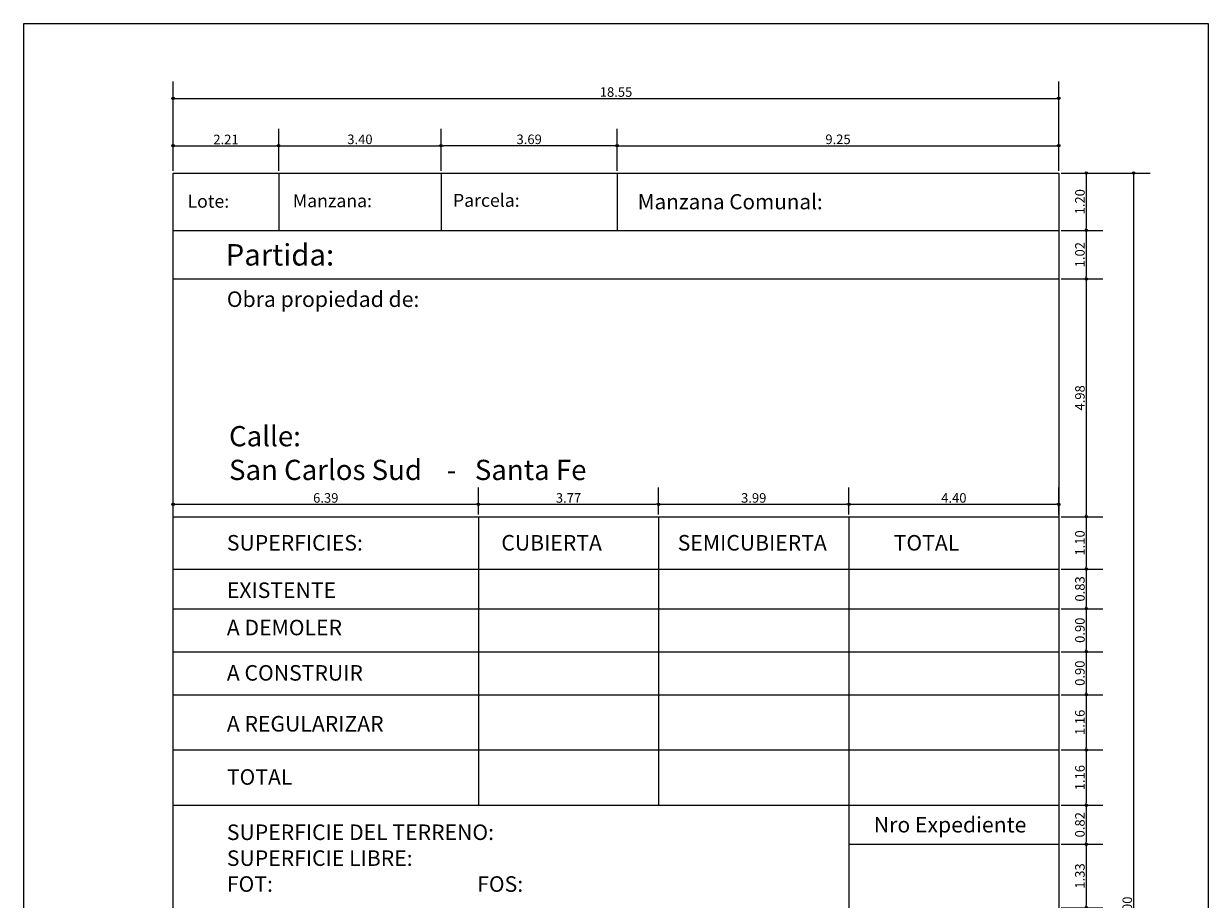
# Model space of a CAD drawing. Extents: x 1548.5 to 1573.3, y 695.5 to 732.8.
# Drawn here: x 1548.5 to 1573.3, y 714.4 to 732.8 of the extents above; entities that cross this region are included whole.
import ezdxf

# ---------------------------------------------------------------- set-up
doc = ezdxf.new("R2010")
doc.units = 0
doc.header["$MEASUREMENT"] = 0
doc.layers.get('0').update_dxf_attribs({"linetype": 'CONTINUOUS'})
doc.layers.get('Defpoints').update_dxf_attribs({"linetype": 'CONTINUOUS'})
doc.layers.add('02', color=7, linetype='CONTINUOUS', lineweight=25)
doc.layers.add('Estructuras', color=7, linetype='CONTINUOUS')
doc.styles.get("Standard").update_dxf_attribs({"font": 'arial.ttf', "height": 0.2})
doc.dimstyles.get("Standard").update_dxf_attribs({"dimtxt": 0.18, "dimasz": 0.18, "dimexe": 0.18, "dimexo": 0.0625, "dimgap": 0.09, "dimtad": 0, "dimtih": 1, "dimtoh": 1, "dimdec": 4, "dimzin": 0, "dimdsep": 46, "dimtxsty": 'Standard', "dimcen": 0.09, "dimadec": 0, "dimazin": 0, "dimtfac": 1, "dimtdec": 4, "dimtofl": 0, "dimtmove": 0, "dimatfit": 3, "dimfxl": 0, "dimtolj": 1, "dimtzin": 0, "dimarcsym": 0})

# ---------------------------------------------------------------- blocks, each defined once
blk = doc.blocks.new('_ORIGIN')
at = {"color": 0, "linetype": 'ByBlock'}
blk.add_line((0, 0), (-1, 0), dxfattribs=at)
blk.add_circle((0, 0), 0.5, dxfattribs=at)
blk = doc.blocks.new('*D7')
at = {"layer": 'Defpoints', "color": 0, "linetype": 'Continuous', "ltscale": 0.01, "transparency": 16777216}
for p in [(1570.192, 731.214), (1551.645, 729.648), (1570.192, 729.648)]:
    blk.add_point(p, dxfattribs=at)
at = {"layer": 'Estructuras', "color": 7, "linetype": 'Continuous', "lineweight": -2, "ltscale": 0.01, "transparency": 16777216}
for p, q in [((1551.645, 729.698), (1551.645, 731.564)), ((1570.192, 729.698), (1570.192, 731.564)), ((1551.695, 731.214), (1570.142, 731.214))]:
    blk.add_line(p, q, dxfattribs=at)
at = {"layer": 'Estructuras', "color": 7, "linetype": 'Continuous', "lineweight": -2, "ltscale": 0.01, "transparency": 16777216, "xscale": 0.05, "yscale": 0.05, "zscale": 0.05, "rotation": 180}
blk.add_blockref('_ORIGIN', (1551.645, 731.214), dxfattribs=at)
at = {"layer": 'Estructuras', "color": 7, "linetype": 'Continuous', "lineweight": -2, "ltscale": 0.01, "transparency": 16777216, "xscale": 0.05, "yscale": 0.05, "zscale": 0.05}
blk.add_blockref('_ORIGIN', (1570.192, 731.214), dxfattribs=at)
at = {"layer": 'Estructuras', "color": 7, "linetype": 'Continuous', "ltscale": 0.01, "transparency": 16777216, "insert": (1560.919, 731.346), "char_height": 0.2, "attachment_point": 5}
blk.add_mtext('\\A1;18.55', dxfattribs=at)
blk = doc.blocks.new('*D8')
at = {"layer": 'Defpoints', "color": 0, "linetype": 'Continuous', "ltscale": 0.01, "transparency": 16777216}
for p in [(1570.766, 729.648), (1570.766, 698.644), (1571.758, 698.644)]:
    blk.add_point(p, dxfattribs=at)
at = {"layer": 'Estructuras', "color": 7, "linetype": 'Continuous', "lineweight": -2, "ltscale": 0.01, "transparency": 16777216}
for p, q in [((1570.816, 729.648), (1572.108, 729.648)), ((1571.758, 729.598), (1571.758, 698.694)), ((1570.816, 698.644), (1572.108, 698.644))]:
    blk.add_line(p, q, dxfattribs=at)
at = {"layer": 'Estructuras', "color": 7, "linetype": 'Continuous', "lineweight": -2, "ltscale": 0.01, "transparency": 16777216, "xscale": 0.05, "yscale": 0.05, "zscale": 0.05}
for p, rotation in [((1571.758, 729.648), 90), ((1571.758, 698.644), 270)]:
    blk.add_blockref('_ORIGIN', p, dxfattribs=dict(at, rotation=rotation))
at = {"layer": 'Estructuras', "color": 7, "linetype": 'Continuous', "ltscale": 0.01, "transparency": 16777216, "insert": (1571.626, 714.146), "char_height": 0.2, "attachment_point": 5, "rotation": 90}
blk.add_mtext('\\A1;31.00', dxfattribs=at)
blk = doc.blocks.new('*D9')
at = {"layer": 'Defpoints', "color": 0, "linetype": 'Continuous', "ltscale": 0.01, "transparency": 16777216}
for p in [(1570.192, 729.648), (1570.192, 728.446), (1570.766, 728.446)]:
    blk.add_point(p, dxfattribs=at)
at = {"layer": 'Estructuras', "color": 7, "linetype": 'Continuous', "lineweight": -2, "ltscale": 0.01, "transparency": 16777216}
for p, q in [((1570.242, 729.648), (1571.116, 729.648)), ((1570.766, 729.598), (1570.766, 728.496)), ((1570.242, 728.446), (1571.116, 728.446))]:
    blk.add_line(p, q, dxfattribs=at)
at = {"layer": 'Estructuras', "color": 7, "linetype": 'Continuous', "lineweight": -2, "ltscale": 0.01, "transparency": 16777216, "xscale": 0.05, "yscale": 0.05, "zscale": 0.05}
for p, rotation in [((1570.766, 729.648), 90), ((1570.766, 728.446), 270)]:
    blk.add_blockref('_ORIGIN', p, dxfattribs=dict(at, rotation=rotation))
at = {"layer": 'Estructuras', "color": 7, "linetype": 'Continuous', "ltscale": 0.01, "transparency": 16777216, "insert": (1570.634, 729.047), "char_height": 0.2, "attachment_point": 5, "rotation": 90}
blk.add_mtext('\\A1;1.20', dxfattribs=at)
blk = doc.blocks.new('*D10')
at = {"layer": 'Defpoints', "color": 0, "linetype": 'Continuous', "ltscale": 0.01, "transparency": 16777216}
for p in [(1570.192, 728.446), (1570.192, 727.429), (1570.766, 727.429)]:
    blk.add_point(p, dxfattribs=at)
at = {"layer": 'Estructuras', "color": 7, "linetype": 'Continuous', "lineweight": -2, "ltscale": 0.01, "transparency": 16777216}
for p, q in [((1570.242, 728.446), (1571.116, 728.446)), ((1570.766, 728.396), (1570.766, 727.479)), ((1570.242, 727.429), (1571.116, 727.429))]:
    blk.add_line(p, q, dxfattribs=at)
at = {"layer": 'Estructuras', "color": 7, "linetype": 'Continuous', "lineweight": -2, "ltscale": 0.01, "transparency": 16777216, "xscale": 0.05, "yscale": 0.05, "zscale": 0.05}
for p, rotation in [((1570.766, 728.446), 90), ((1570.766, 727.429), 270)]:
    blk.add_blockref('_ORIGIN', p, dxfattribs=dict(at, rotation=rotation))
at = {"layer": 'Estructuras', "color": 7, "linetype": 'Continuous', "ltscale": 0.01, "transparency": 16777216, "insert": (1570.634, 727.938), "char_height": 0.2, "attachment_point": 5, "rotation": 90}
blk.add_mtext('\\A1;1.02', dxfattribs=at)
blk = doc.blocks.new('*D11')
at = {"layer": 'Defpoints', "color": 0, "linetype": 'Continuous', "ltscale": 0.01, "transparency": 16777216}
for p in [(1570.192, 727.429), (1570.192, 722.446), (1570.766, 722.446)]:
    blk.add_point(p, dxfattribs=at)
at = {"layer": 'Estructuras', "color": 7, "linetype": 'Continuous', "lineweight": -2, "ltscale": 0.01, "transparency": 16777216}
for p, q in [((1570.242, 727.429), (1571.116, 727.429)), ((1570.766, 727.379), (1570.766, 722.496)), ((1570.242, 722.446), (1571.116, 722.446))]:
    blk.add_line(p, q, dxfattribs=at)
at = {"layer": 'Estructuras', "color": 7, "linetype": 'Continuous', "lineweight": -2, "ltscale": 0.01, "transparency": 16777216, "xscale": 0.05, "yscale": 0.05, "zscale": 0.05}
for p, rotation in [((1570.766, 727.429), 90), ((1570.766, 722.446), 270)]:
    blk.add_blockref('_ORIGIN', p, dxfattribs=dict(at, rotation=rotation))
at = {"layer": 'Estructuras', "color": 7, "linetype": 'Continuous', "ltscale": 0.01, "transparency": 16777216, "insert": (1570.634, 724.937), "char_height": 0.2, "attachment_point": 5, "rotation": 90}
blk.add_mtext('\\A1;4.98', dxfattribs=at)
blk = doc.blocks.new('*D12')
at = {"layer": 'Defpoints', "color": 0, "linetype": 'Continuous', "ltscale": 0.01, "transparency": 16777216}
for p in [(1570.192, 722.446), (1570.192, 721.348), (1570.766, 721.348)]:
    blk.add_point(p, dxfattribs=at)
at = {"layer": 'Estructuras', "color": 7, "linetype": 'Continuous', "lineweight": -2, "ltscale": 0.01, "transparency": 16777216}
for p, q in [((1570.242, 722.446), (1571.116, 722.446)), ((1570.766, 722.396), (1570.766, 721.398)), ((1570.242, 721.348), (1571.116, 721.348))]:
    blk.add_line(p, q, dxfattribs=at)
at = {"layer": 'Estructuras', "color": 7, "linetype": 'Continuous', "lineweight": -2, "ltscale": 0.01, "transparency": 16777216, "xscale": 0.05, "yscale": 0.05, "zscale": 0.05}
for p, rotation in [((1570.766, 722.446), 90), ((1570.766, 721.348), 270)]:
    blk.add_blockref('_ORIGIN', p, dxfattribs=dict(at, rotation=rotation))
at = {"layer": 'Estructuras', "color": 7, "linetype": 'Continuous', "ltscale": 0.01, "transparency": 16777216, "insert": (1570.634, 721.897), "char_height": 0.2, "attachment_point": 5, "rotation": 90}
blk.add_mtext('\\A1;1.10', dxfattribs=at)
blk = doc.blocks.new('*D13')
at = {"layer": 'Defpoints', "color": 0, "linetype": 'Continuous', "ltscale": 0.01, "transparency": 16777216}
for p in [(1570.192, 721.348), (1570.192, 720.518), (1570.766, 720.518)]:
    blk.add_point(p, dxfattribs=at)
at = {"layer": 'Estructuras', "color": 7, "linetype": 'Continuous', "lineweight": -2, "ltscale": 0.01, "transparency": 16777216}
for p, q in [((1570.242, 721.348), (1571.116, 721.348)), ((1570.766, 721.298), (1570.766, 720.568)), ((1570.242, 720.518), (1571.116, 720.518))]:
    blk.add_line(p, q, dxfattribs=at)
at = {"layer": 'Estructuras', "color": 7, "linetype": 'Continuous', "lineweight": -2, "ltscale": 0.01, "transparency": 16777216, "xscale": 0.05, "yscale": 0.05, "zscale": 0.05}
for p, rotation in [((1570.766, 721.348), 90), ((1570.766, 720.518), 270)]:
    blk.add_blockref('_ORIGIN', p, dxfattribs=dict(at, rotation=rotation))
at = {"layer": 'Estructuras', "color": 7, "linetype": 'Continuous', "ltscale": 0.01, "transparency": 16777216, "insert": (1570.634, 720.933), "char_height": 0.2, "attachment_point": 5, "rotation": 90}
blk.add_mtext('\\A1;0.83', dxfattribs=at)
blk = doc.blocks.new('*D14')
at = {"layer": 'Defpoints', "color": 0, "linetype": 'Continuous', "ltscale": 0.01, "transparency": 16777216}
for p in [(1570.192, 720.518), (1570.192, 719.617), (1570.766, 719.617)]:
    blk.add_point(p, dxfattribs=at)
at = {"layer": 'Estructuras', "color": 7, "linetype": 'Continuous', "lineweight": -2, "ltscale": 0.01, "transparency": 16777216}
for p, q in [((1570.242, 720.518), (1571.116, 720.518)), ((1570.766, 720.468), (1570.766, 719.667)), ((1570.242, 719.617), (1571.116, 719.617))]:
    blk.add_line(p, q, dxfattribs=at)
at = {"layer": 'Estructuras', "color": 7, "linetype": 'Continuous', "lineweight": -2, "ltscale": 0.01, "transparency": 16777216, "xscale": 0.05, "yscale": 0.05, "zscale": 0.05}
for p, rotation in [((1570.766, 720.518), 90), ((1570.766, 719.617), 270)]:
    blk.add_blockref('_ORIGIN', p, dxfattribs=dict(at, rotation=rotation))
at = {"layer": 'Estructuras', "color": 7, "linetype": 'Continuous', "ltscale": 0.01, "transparency": 16777216, "insert": (1570.634, 720.067), "char_height": 0.2, "attachment_point": 5, "rotation": 90}
blk.add_mtext('\\A1;0.90', dxfattribs=at)
blk = doc.blocks.new('*D15')
at = {"layer": 'Defpoints', "color": 0, "linetype": 'Continuous', "ltscale": 0.01, "transparency": 16777216}
for p in [(1570.192, 719.617), (1570.192, 718.716), (1570.766, 718.716)]:
    blk.add_point(p, dxfattribs=at)
at = {"layer": 'Estructuras', "color": 7, "linetype": 'Continuous', "lineweight": -2, "ltscale": 0.01, "transparency": 16777216}
for p, q in [((1570.242, 719.617), (1571.116, 719.617)), ((1570.766, 719.567), (1570.766, 718.766)), ((1570.242, 718.716), (1571.116, 718.716))]:
    blk.add_line(p, q, dxfattribs=at)
at = {"layer": 'Estructuras', "color": 7, "linetype": 'Continuous', "lineweight": -2, "ltscale": 0.01, "transparency": 16777216, "xscale": 0.05, "yscale": 0.05, "zscale": 0.05}
for p, rotation in [((1570.766, 719.617), 90), ((1570.766, 718.716), 270)]:
    blk.add_blockref('_ORIGIN', p, dxfattribs=dict(at, rotation=rotation))
at = {"layer": 'Estructuras', "color": 7, "linetype": 'Continuous', "ltscale": 0.01, "transparency": 16777216, "insert": (1570.634, 719.167), "char_height": 0.2, "attachment_point": 5, "rotation": 90}
blk.add_mtext('\\A1;0.90', dxfattribs=at)
blk = doc.blocks.new('*D16')
at = {"layer": 'Defpoints', "color": 0, "linetype": 'Continuous', "ltscale": 0.01, "transparency": 16777216}
for p in [(1570.192, 718.716), (1570.192, 717.558), (1570.766, 717.558)]:
    blk.add_point(p, dxfattribs=at)
at = {"layer": 'Estructuras', "color": 7, "linetype": 'Continuous', "lineweight": -2, "ltscale": 0.01, "transparency": 16777216}
for p, q in [((1570.242, 718.716), (1571.116, 718.716)), ((1570.766, 718.666), (1570.766, 717.608)), ((1570.242, 717.558), (1571.116, 717.558))]:
    blk.add_line(p, q, dxfattribs=at)
at = {"layer": 'Estructuras', "color": 7, "linetype": 'Continuous', "lineweight": -2, "ltscale": 0.01, "transparency": 16777216, "xscale": 0.05, "yscale": 0.05, "zscale": 0.05}
for p, rotation in [((1570.766, 718.716), 90), ((1570.766, 717.558), 270)]:
    blk.add_blockref('_ORIGIN', p, dxfattribs=dict(at, rotation=rotation))
at = {"layer": 'Estructuras', "color": 7, "linetype": 'Continuous', "ltscale": 0.01, "transparency": 16777216, "insert": (1570.634, 718.137), "char_height": 0.2, "attachment_point": 5, "rotation": 90}
blk.add_mtext('\\A1;1.16', dxfattribs=at)
blk = doc.blocks.new('*D17')
at = {"layer": 'Defpoints', "color": 0, "linetype": 'Continuous', "ltscale": 0.01, "transparency": 16777216}
for p in [(1570.192, 717.558), (1570.192, 716.399), (1570.766, 716.399)]:
    blk.add_point(p, dxfattribs=at)
at = {"layer": 'Estructuras', "color": 7, "linetype": 'Continuous', "lineweight": -2, "ltscale": 0.01, "transparency": 16777216}
for p, q in [((1570.242, 717.558), (1571.116, 717.558)), ((1570.766, 717.508), (1570.766, 716.449)), ((1570.242, 716.399), (1571.116, 716.399))]:
    blk.add_line(p, q, dxfattribs=at)
at = {"layer": 'Estructuras', "color": 7, "linetype": 'Continuous', "lineweight": -2, "ltscale": 0.01, "transparency": 16777216, "xscale": 0.05, "yscale": 0.05, "zscale": 0.05}
for p, rotation in [((1570.766, 717.558), 90), ((1570.766, 716.399), 270)]:
    blk.add_blockref('_ORIGIN', p, dxfattribs=dict(at, rotation=rotation))
at = {"layer": 'Estructuras', "color": 7, "linetype": 'Continuous', "ltscale": 0.01, "transparency": 16777216, "insert": (1570.634, 716.979), "char_height": 0.2, "attachment_point": 5, "rotation": 90}
blk.add_mtext('\\A1;1.16', dxfattribs=at)
blk = doc.blocks.new('*D18')
at = {"layer": 'Defpoints', "color": 0, "linetype": 'Continuous', "ltscale": 0.01, "transparency": 16777216}
for p in [(1570.192, 716.399), (1570.192, 715.582), (1570.766, 715.582)]:
    blk.add_point(p, dxfattribs=at)
at = {"layer": 'Estructuras', "color": 7, "linetype": 'Continuous', "lineweight": -2, "ltscale": 0.01, "transparency": 16777216}
for p, q in [((1570.242, 716.399), (1571.116, 716.399)), ((1570.766, 716.349), (1570.766, 715.632)), ((1570.242, 715.582), (1571.116, 715.582))]:
    blk.add_line(p, q, dxfattribs=at)
at = {"layer": 'Estructuras', "color": 7, "linetype": 'Continuous', "lineweight": -2, "ltscale": 0.01, "transparency": 16777216, "xscale": 0.05, "yscale": 0.05, "zscale": 0.05}
for p, rotation in [((1570.766, 716.399), 90), ((1570.766, 715.582), 270)]:
    blk.add_blockref('_ORIGIN', p, dxfattribs=dict(at, rotation=rotation))
at = {"layer": 'Estructuras', "color": 7, "linetype": 'Continuous', "ltscale": 0.01, "transparency": 16777216, "insert": (1570.634, 715.991), "char_height": 0.2, "attachment_point": 5, "rotation": 90}
blk.add_mtext('\\A1;0.82', dxfattribs=at)
blk = doc.blocks.new('*D19')
at = {"layer": 'Defpoints', "color": 0, "linetype": 'Continuous', "ltscale": 0.01, "transparency": 16777216}
for p in [(1570.192, 715.582), (1570.192, 714.252), (1570.766, 714.252)]:
    blk.add_point(p, dxfattribs=at)
at = {"layer": 'Estructuras', "color": 7, "linetype": 'Continuous', "lineweight": -2, "ltscale": 0.01, "transparency": 16777216}
for p, q in [((1570.242, 715.582), (1571.116, 715.582)), ((1570.766, 715.532), (1570.766, 714.302)), ((1570.242, 714.252), (1571.116, 714.252))]:
    blk.add_line(p, q, dxfattribs=at)
at = {"layer": 'Estructuras', "color": 7, "linetype": 'Continuous', "lineweight": -2, "ltscale": 0.01, "transparency": 16777216, "xscale": 0.05, "yscale": 0.05, "zscale": 0.05}
for p, rotation in [((1570.766, 715.582), 90), ((1570.766, 714.252), 270)]:
    blk.add_blockref('_ORIGIN', p, dxfattribs=dict(at, rotation=rotation))
at = {"layer": 'Estructuras', "color": 7, "linetype": 'Continuous', "ltscale": 0.01, "transparency": 16777216, "insert": (1570.634, 714.917), "char_height": 0.2, "attachment_point": 5, "rotation": 90}
blk.add_mtext('\\A1;1.33', dxfattribs=at)
blk = doc.blocks.new('*D29')
at = {"layer": 'Defpoints', "color": 0, "linetype": 'Continuous', "ltscale": 0.01, "transparency": 16777216}
for p in [(1570.192, 722.708), (1565.796, 722.446), (1570.192, 722.446)]:
    blk.add_point(p, dxfattribs=at)
at = {"layer": 'Estructuras', "color": 7, "linetype": 'Continuous', "lineweight": -2, "ltscale": 0.01, "transparency": 16777216}
for p, q in [((1565.796, 722.496), (1565.796, 723.058)), ((1570.192, 722.496), (1570.192, 723.058)), ((1565.846, 722.708), (1570.142, 722.708))]:
    blk.add_line(p, q, dxfattribs=at)
at = {"layer": 'Estructuras', "color": 7, "linetype": 'Continuous', "lineweight": -2, "ltscale": 0.01, "transparency": 16777216, "xscale": 0.05, "yscale": 0.05, "zscale": 0.05, "rotation": 180}
blk.add_blockref('_ORIGIN', (1565.796, 722.708), dxfattribs=at)
at = {"layer": 'Estructuras', "color": 7, "linetype": 'Continuous', "lineweight": -2, "ltscale": 0.01, "transparency": 16777216, "xscale": 0.05, "yscale": 0.05, "zscale": 0.05}
blk.add_blockref('_ORIGIN', (1570.192, 722.708), dxfattribs=at)
at = {"layer": 'Estructuras', "color": 7, "linetype": 'Continuous', "ltscale": 0.01, "transparency": 16777216, "insert": (1567.994, 722.84), "char_height": 0.2, "attachment_point": 5}
blk.add_mtext('\\A1;4.40', dxfattribs=at)
blk = doc.blocks.new('*D30')
at = {"layer": 'Defpoints', "color": 0, "linetype": 'Continuous', "ltscale": 0.01, "transparency": 16777216}
for p in [(1565.796, 722.708), (1561.81, 722.446), (1565.796, 722.446)]:
    blk.add_point(p, dxfattribs=at)
at = {"layer": 'Estructuras', "color": 7, "linetype": 'Continuous', "lineweight": -2, "ltscale": 0.01, "transparency": 16777216}
for p, q in [((1561.81, 722.496), (1561.81, 723.058)), ((1565.796, 722.496), (1565.796, 723.058)), ((1561.86, 722.708), (1565.746, 722.708))]:
    blk.add_line(p, q, dxfattribs=at)
at = {"layer": 'Estructuras', "color": 7, "linetype": 'Continuous', "lineweight": -2, "ltscale": 0.01, "transparency": 16777216, "xscale": 0.05, "yscale": 0.05, "zscale": 0.05, "rotation": 180}
blk.add_blockref('_ORIGIN', (1561.81, 722.708), dxfattribs=at)
at = {"layer": 'Estructuras', "color": 7, "linetype": 'Continuous', "lineweight": -2, "ltscale": 0.01, "transparency": 16777216, "xscale": 0.05, "yscale": 0.05, "zscale": 0.05}
blk.add_blockref('_ORIGIN', (1565.796, 722.708), dxfattribs=at)
at = {"layer": 'Estructuras', "color": 7, "linetype": 'Continuous', "ltscale": 0.01, "transparency": 16777216, "insert": (1563.803, 722.84), "char_height": 0.2, "attachment_point": 5}
blk.add_mtext('\\A1;3.99', dxfattribs=at)
blk = doc.blocks.new('*D31')
at = {"layer": 'Defpoints', "color": 0, "linetype": 'Continuous', "ltscale": 0.01, "transparency": 16777216}
for p in [(1561.81, 722.708), (1558.038, 722.446), (1561.81, 722.446)]:
    blk.add_point(p, dxfattribs=at)
at = {"layer": 'Estructuras', "color": 7, "linetype": 'Continuous', "lineweight": -2, "ltscale": 0.01, "transparency": 16777216}
for p, q in [((1558.038, 722.496), (1558.038, 723.058)), ((1561.81, 722.496), (1561.81, 723.058)), ((1558.088, 722.708), (1561.76, 722.708))]:
    blk.add_line(p, q, dxfattribs=at)
at = {"layer": 'Estructuras', "color": 7, "linetype": 'Continuous', "lineweight": -2, "ltscale": 0.01, "transparency": 16777216, "xscale": 0.05, "yscale": 0.05, "zscale": 0.05, "rotation": 180}
blk.add_blockref('_ORIGIN', (1558.038, 722.708), dxfattribs=at)
at = {"layer": 'Estructuras', "color": 7, "linetype": 'Continuous', "lineweight": -2, "ltscale": 0.01, "transparency": 16777216, "xscale": 0.05, "yscale": 0.05, "zscale": 0.05}
blk.add_blockref('_ORIGIN', (1561.81, 722.708), dxfattribs=at)
at = {"layer": 'Estructuras', "color": 7, "linetype": 'Continuous', "ltscale": 0.01, "transparency": 16777216, "insert": (1559.924, 722.84), "char_height": 0.2, "attachment_point": 5}
blk.add_mtext('\\A1;3.77', dxfattribs=at)
blk = doc.blocks.new('*D32')
at = {"layer": 'Defpoints', "color": 0, "linetype": 'Continuous', "ltscale": 0.01, "transparency": 16777216}
for p in [(1558.038, 722.708), (1551.645, 722.446), (1558.038, 722.446)]:
    blk.add_point(p, dxfattribs=at)
at = {"layer": 'Estructuras', "color": 7, "linetype": 'Continuous', "lineweight": -2, "ltscale": 0.01, "transparency": 16777216}
for p, q in [((1551.645, 722.496), (1551.645, 723.058)), ((1558.038, 722.496), (1558.038, 723.058)), ((1551.695, 722.708), (1557.988, 722.708))]:
    blk.add_line(p, q, dxfattribs=at)
at = {"layer": 'Estructuras', "color": 7, "linetype": 'Continuous', "lineweight": -2, "ltscale": 0.01, "transparency": 16777216, "xscale": 0.05, "yscale": 0.05, "zscale": 0.05, "rotation": 180}
blk.add_blockref('_ORIGIN', (1551.645, 722.708), dxfattribs=at)
at = {"layer": 'Estructuras', "color": 7, "linetype": 'Continuous', "lineweight": -2, "ltscale": 0.01, "transparency": 16777216, "xscale": 0.05, "yscale": 0.05, "zscale": 0.05}
blk.add_blockref('_ORIGIN', (1558.038, 722.708), dxfattribs=at)
at = {"layer": 'Estructuras', "color": 7, "linetype": 'Continuous', "ltscale": 0.01, "transparency": 16777216, "insert": (1554.841, 722.84), "char_height": 0.2, "attachment_point": 5}
blk.add_mtext('\\A1;6.39', dxfattribs=at)
blk = doc.blocks.new('*D35')
at = {"layer": 'Defpoints', "color": 0, "linetype": 'Continuous', "ltscale": 0.01, "transparency": 16777216}
for p in [(1553.857, 730.222), (1551.645, 729.648), (1553.857, 729.648)]:
    blk.add_point(p, dxfattribs=at)
at = {"layer": 'Estructuras', "color": 7, "linetype": 'Continuous', "lineweight": -2, "ltscale": 0.01, "transparency": 16777216}
for p, q in [((1551.645, 729.698), (1551.645, 730.572)), ((1553.857, 729.698), (1553.857, 730.572)), ((1551.695, 730.222), (1553.807, 730.222))]:
    blk.add_line(p, q, dxfattribs=at)
at = {"layer": 'Estructuras', "color": 7, "linetype": 'Continuous', "lineweight": -2, "ltscale": 0.01, "transparency": 16777216, "xscale": 0.05, "yscale": 0.05, "zscale": 0.05, "rotation": 180}
blk.add_blockref('_ORIGIN', (1551.645, 730.222), dxfattribs=at)
at = {"layer": 'Estructuras', "color": 7, "linetype": 'Continuous', "lineweight": -2, "ltscale": 0.01, "transparency": 16777216, "xscale": 0.05, "yscale": 0.05, "zscale": 0.05}
blk.add_blockref('_ORIGIN', (1553.857, 730.222), dxfattribs=at)
at = {"layer": 'Estructuras', "color": 7, "linetype": 'Continuous', "ltscale": 0.01, "transparency": 16777216, "insert": (1552.751, 730.353), "char_height": 0.2, "attachment_point": 5}
blk.add_mtext('\\A1;2.21', dxfattribs=at)
blk = doc.blocks.new('*D36')
at = {"layer": 'Defpoints', "color": 0, "linetype": 'Continuous', "ltscale": 0.01, "transparency": 16777216}
for p in [(1557.256, 730.222), (1553.857, 729.648), (1557.256, 729.648)]:
    blk.add_point(p, dxfattribs=at)
at = {"layer": 'Estructuras', "color": 7, "linetype": 'Continuous', "lineweight": -2, "ltscale": 0.01, "transparency": 16777216}
for p, q in [((1553.857, 729.698), (1553.857, 730.572)), ((1557.256, 729.698), (1557.256, 730.572)), ((1553.907, 730.222), (1557.206, 730.222))]:
    blk.add_line(p, q, dxfattribs=at)
at = {"layer": 'Estructuras', "color": 7, "linetype": 'Continuous', "lineweight": -2, "ltscale": 0.01, "transparency": 16777216, "xscale": 0.05, "yscale": 0.05, "zscale": 0.05, "rotation": 180}
blk.add_blockref('_ORIGIN', (1553.857, 730.222), dxfattribs=at)
at = {"layer": 'Estructuras', "color": 7, "linetype": 'Continuous', "lineweight": -2, "ltscale": 0.01, "transparency": 16777216, "xscale": 0.05, "yscale": 0.05, "zscale": 0.05}
blk.add_blockref('_ORIGIN', (1557.256, 730.222), dxfattribs=at)
at = {"layer": 'Estructuras', "color": 7, "linetype": 'Continuous', "ltscale": 0.01, "transparency": 16777216, "insert": (1555.556, 730.355), "char_height": 0.2, "attachment_point": 5}
blk.add_mtext('\\A1;3.40', dxfattribs=at)
blk = doc.blocks.new('*D37')
at = {"layer": 'Defpoints', "color": 0, "linetype": 'Continuous', "ltscale": 0.01, "transparency": 16777216}
for p in [(1557.256, 730.222), (1557.256, 729.648), (1560.943, 729.648)]:
    blk.add_point(p, dxfattribs=at)
at = {"layer": 'Estructuras', "color": 7, "linetype": 'Continuous', "lineweight": -2, "ltscale": 0.01, "transparency": 16777216}
for p, q in [((1557.256, 729.698), (1557.256, 730.572)), ((1560.943, 729.698), (1560.943, 730.572)), ((1560.893, 730.222), (1557.306, 730.222))]:
    blk.add_line(p, q, dxfattribs=at)
at = {"layer": 'Estructuras', "color": 7, "linetype": 'Continuous', "lineweight": -2, "ltscale": 0.01, "transparency": 16777216, "xscale": 0.05, "yscale": 0.05, "zscale": 0.05, "rotation": 180}
blk.add_blockref('_ORIGIN', (1557.256, 730.222), dxfattribs=at)
at = {"layer": 'Estructuras', "color": 7, "linetype": 'Continuous', "lineweight": -2, "ltscale": 0.01, "transparency": 16777216, "xscale": 0.05, "yscale": 0.05, "zscale": 0.05}
blk.add_blockref('_ORIGIN', (1560.943, 730.222), dxfattribs=at)
at = {"layer": 'Estructuras', "color": 7, "linetype": 'Continuous', "ltscale": 0.01, "transparency": 16777216, "insert": (1559.1, 730.355), "char_height": 0.2, "attachment_point": 5}
blk.add_mtext('\\A1;3.69', dxfattribs=at)
blk = doc.blocks.new('*D38')
at = {"layer": 'Defpoints', "color": 0, "linetype": 'Continuous', "ltscale": 0.01, "transparency": 16777216}
for p in [(1570.192, 730.222), (1560.943, 729.648), (1570.192, 729.648)]:
    blk.add_point(p, dxfattribs=at)
at = {"layer": 'Estructuras', "color": 7, "linetype": 'Continuous', "lineweight": -2, "ltscale": 0.01, "transparency": 16777216}
for p, q in [((1560.943, 729.698), (1560.943, 730.572)), ((1570.192, 729.698), (1570.192, 730.572)), ((1560.993, 730.222), (1570.142, 730.222))]:
    blk.add_line(p, q, dxfattribs=at)
at = {"layer": 'Estructuras', "color": 7, "linetype": 'Continuous', "lineweight": -2, "ltscale": 0.01, "transparency": 16777216, "xscale": 0.05, "yscale": 0.05, "zscale": 0.05, "rotation": 180}
blk.add_blockref('_ORIGIN', (1560.943, 730.222), dxfattribs=at)
at = {"layer": 'Estructuras', "color": 7, "linetype": 'Continuous', "lineweight": -2, "ltscale": 0.01, "transparency": 16777216, "xscale": 0.05, "yscale": 0.05, "zscale": 0.05}
blk.add_blockref('_ORIGIN', (1570.192, 730.222), dxfattribs=at)
at = {"layer": 'Estructuras', "color": 7, "linetype": 'Continuous', "ltscale": 0.01, "transparency": 16777216, "insert": (1565.568, 730.355), "char_height": 0.2, "attachment_point": 5}
blk.add_mtext('\\A1;9.25', dxfattribs=at)

msp = doc.modelspace()

# ---------------------------------------------------------------- linework, layer by layer
at = {"layer": '02'}
msp.add_line((1570.192, 728.854), (1570.192, 728.854), dxfattribs=at)
msp.add_lwpolyline([(1548.515, 732.779), (1573.323, 732.779), (1573.323, 695.513), (1548.515, 695.513)], close=True, dxfattribs=at)
for points in [[(1551.645, 729.648), (1570.192, 729.648), (1570.192, 698.644), (1551.645, 698.644), (1551.645, 729.648)], [(1551.645, 728.446), (1570.192, 728.446)], [(1551.645, 727.429), (1570.192, 727.429)], [(1551.645, 722.446), (1570.192, 722.446)], [(1551.645, 721.348), (1570.192, 721.348)], [(1551.645, 720.518), (1570.192, 720.518)], [(1551.645, 719.617), (1570.192, 719.617)], [(1551.645, 718.716), (1570.192, 718.716)], [(1551.645, 717.558), (1570.192, 717.558)], [(1551.645, 716.399), (1570.192, 716.399)]]:
    msp.add_lwpolyline(points, dxfattribs=at)
at = {"layer": '02', "linetype": 'Continuous'}
for points in [[(1553.857, 729.648), (1553.857, 728.446)], [(1557.256, 729.648), (1557.256, 728.446)], [(1560.943, 729.648), (1560.943, 728.446)]]:
    msp.add_lwpolyline(points, dxfattribs=at)
at = {"layer": 'Estructuras', "linetype": 'Continuous', "ltscale": 0.01}
for points in [[(1558.038, 722.446), (1558.038, 716.399)], [(1561.81, 722.446), (1561.81, 716.399)], [(1565.796, 722.446), (1565.796, 714.252)], [(1565.796, 715.582), (1570.192, 715.582)]]:
    msp.add_lwpolyline(points, dxfattribs=at)

# ---------------------------------------------------------------- texts
at = {"layer": '02', "attachment_point": 1}
for s, insert, char_height, width in [('{\\fArial Narrow|b0|i0|c0|p34;Lote: }', (1551.945, 729.193), 0.27131, 2.53672), ('{\\fArial Narrow|b0|i0|c0|p34;Manzana:   }', (1554.152, 729.203), 0.27131, 2.53671), ('{\\fArial Narrow|b0|i0|c0|p34;Parcela:    }', (1557.504, 729.212), 0.27131, 4.0561), ('{\\fArial Narrow|b0|i0|c0|p34;Manzana Comunal: }', (1561.373, 729.207), 0.31794, 6.53833), ('Partida: ', (1552.746, 728.16), 0.45, 9.33562), ('{\\fArial|b0|i0|c0|p34;Obra propiedad de:}', (1552.769, 727.168), 0.32557, 6.57888), ('{\\fFranklin Gothic Medium|b0|i0|c0|p34;Calle:  \\PSan Carlos Sud    -   Santa Fe }', (1552.815, 724.346), 0.42392, 16.68139), ('SUPERFICIES:', (1552.769, 722.063), 0.32557, 6.57888), ('CUBIERTA', (1558.517, 722.063), 0.3256, 6.57888), ('SEMICUBIERTA', (1562.211, 722.063), 0.32557, 6.57888), ('TOTAL', (1566.734, 722.063), 0.3256, 6.57888), ('EXISTENTE', (1552.769, 721.069), 0.3256, 6.57888), ('A DEMOLER', (1552.769, 720.287), 0.3256, 6.57888), ('A CONSTRUIR', (1552.769, 719.337), 0.32557, 6.57888), ('A REGULARIZAR', (1552.769, 718.27), 0.32557, 6.57888), ('TOTAL', (1552.769, 717.155), 0.3256, 6.57888), ('SUPERFICIE DEL TERRENO:    \\PSUPERFICIE LIBRE:    \\PFOT:                                           FOS: ', (1552.769, 715.997), 0.32557, 15.75559), ('Nro Expediente', (1566.318, 716.155), 0.32557, 6.57888)]:
    msp.add_mtext(s, dxfattribs=dict(at, insert=insert, char_height=char_height, width=width))

# ---------------------------------------------------------------- dimensions: what is measured, and where the dimension line sits
at = {"layer": 'Estructuras', "color": 1, "linetype": 'Continuous', "ltscale": 0.01}
for base, p1, p2, picture, middle in [((1570.192, 731.214), (1551.645, 729.648), (1570.192, 729.648), '*D7', (1560.919, 731.346)), ((1553.857, 730.222), (1551.645, 729.648), (1553.857, 729.648), '*D35', (1552.751, 730.353)), ((1557.256, 730.222), (1553.857, 729.648), (1557.256, 729.648), '*D36', (1555.556, 730.355)), ((1557.256, 730.222), (1560.943, 729.648), (1557.256, 729.648), '*D37', (1559.1, 730.355)), ((1570.192, 730.222), (1560.943, 729.648), (1570.192, 729.648), '*D38', (1565.568, 730.355)), ((1558.038, 722.708), (1551.645, 722.446), (1558.038, 722.446), '*D32', (1554.841, 722.84)), ((1561.81, 722.708), (1558.038, 722.446), (1561.81, 722.446), '*D31', (1559.924, 722.84)), ((1565.796, 722.708), (1561.81, 722.446), (1565.796, 722.446), '*D30', (1563.803, 722.84)), ((1570.192, 722.708), (1565.796, 722.446), (1570.192, 722.446), '*D29', (1567.994, 722.84))]:
    dim = msp.add_linear_dim(base=base, p1=p1, p2=p2, dimstyle='Standard', override={"dimtxt": 0.15, "dimasz": 0.05, "dimexe": 0.35, "dimexo": 0.05, "dimgap": 0.03, "dimtad": 1, "dimtih": 0, "dimtoh": 0, "dimdec": 2, "dimzin": 1, "dimblk1": 'ORIGIN', "dimblk2": 'ORIGIN', "dimsah": 1, "dimcen": 0.5, "dimclrd": 7, "dimclre": 7, "dimclrt": 7, "dimaunit": 1, "dimadec": 4, "dimtdec": 2, "dimtofl": 1, "dimldrblk": 'ORIGIN', "dimtzin": 1}, dxfattribs=at)
    dim.commit()
    dim.dimension.update_dxf_attribs({"geometry": picture, "text_midpoint": middle})
for base, p1, p2, picture, middle in [((1570.766, 728.446), (1570.192, 729.648), (1570.192, 728.446), '*D9', (1570.634, 729.047)), ((1571.758, 698.644), (1570.766, 729.648), (1570.766, 698.644), '*D8', (1571.626, 714.146)), ((1570.766, 727.429), (1570.192, 728.446), (1570.192, 727.429), '*D10', (1570.634, 727.938)), ((1570.766, 722.446), (1570.192, 727.429), (1570.192, 722.446), '*D11', (1570.634, 724.937)), ((1570.766, 721.348), (1570.192, 722.446), (1570.192, 721.348), '*D12', (1570.634, 721.897)), ((1570.766, 720.518), (1570.192, 721.348), (1570.192, 720.518), '*D13', (1570.634, 720.933)), ((1570.766, 718.716), (1570.192, 719.617), (1570.192, 718.716), '*D15', (1570.634, 719.167)), ((1570.766, 717.558), (1570.192, 718.716), (1570.192, 717.558), '*D16', (1570.634, 718.137)), ((1570.766, 715.582), (1570.192, 716.399), (1570.192, 715.582), '*D18', (1570.634, 715.991)), ((1570.766, 714.252), (1570.192, 715.582), (1570.192, 714.252), '*D19', (1570.634, 714.917))]:
    dim = msp.add_linear_dim(base=base, p1=p1, p2=p2, angle=90, dimstyle='Standard', override={"dimtxt": 0.15, "dimasz": 0.05, "dimexe": 0.35, "dimexo": 0.05, "dimgap": 0.03, "dimtad": 1, "dimtih": 0, "dimtoh": 0, "dimdec": 2, "dimzin": 1, "dimblk1": 'ORIGIN', "dimblk2": 'ORIGIN', "dimsah": 1, "dimcen": 0.5, "dimclrd": 7, "dimclre": 7, "dimclrt": 7, "dimaunit": 1, "dimadec": 4, "dimtdec": 2, "dimtofl": 1, "dimldrblk": 'ORIGIN', "dimtzin": 1}, dxfattribs=at)
    dim.commit()
    dim.dimension.update_dxf_attribs({"geometry": picture, "text_midpoint": middle})
for p1, p2, picture, middle in [((1570.192, 720.518), (1570.192, 719.617), '*D14', (1570.634, 720.067)), ((1570.192, 717.558), (1570.192, 716.399), '*D17', (1570.634, 716.979))]:
    dim = msp.add_aligned_dim(p1=p1, p2=p2, distance=0.574, dimstyle='Standard', override={"dimtxt": 0.15, "dimasz": 0.05, "dimexe": 0.35, "dimexo": 0.05, "dimgap": 0.03, "dimtad": 1, "dimtih": 0, "dimtoh": 0, "dimdec": 2, "dimzin": 1, "dimblk1": 'ORIGIN', "dimblk2": 'ORIGIN', "dimsah": 1, "dimcen": 0.5, "dimclrd": 7, "dimclre": 7, "dimclrt": 7, "dimaunit": 1, "dimadec": 4, "dimtdec": 2, "dimtofl": 1, "dimldrblk": 'ORIGIN', "dimtzin": 1}, dxfattribs=at)
    dim.commit()
    dim.dimension.update_dxf_attribs({"geometry": picture, "text_midpoint": middle})

doc.saveas('drawing.dxf')
